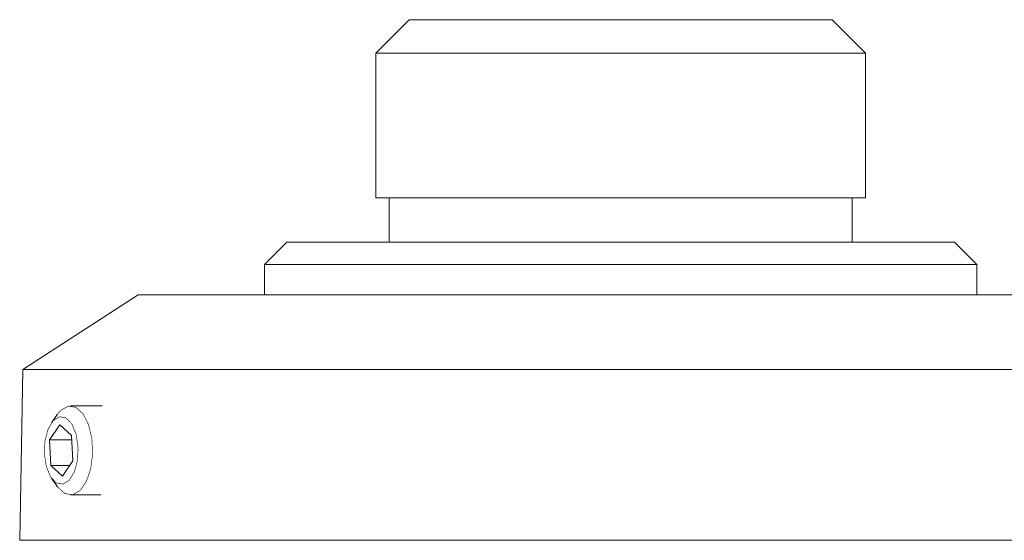
# Model space of a CAD drawing. Extents: x 0.8 to 65.3, y 0.5 to 50.7.
# Drawn here: x 11.7 to 14.5, y 45.1 to 46.6 of the extents above; entities that cross this region are included whole.
import ezdxf

# ---------------------------------------------------------------- set-up
doc = ezdxf.new("R2010")
doc.units = 0
doc.header["$MEASUREMENT"] = 0

msp = doc.modelspace()

# ---------------------------------------------------------------- linework, layer by layer
at = {"color": 7, "linetype": 'Continuous', "lineweight": 15}
for p, q in [((12.8115, 46.5964), (12.7177, 46.5027)), ((12.8115, 46.5964), (13.999, 46.5964)), ((14.0927, 46.5027), (13.999, 46.5964)), ((12.7177, 46.5027), (12.7177, 46.0964)), ((14.0927, 46.5027), (12.7177, 46.5027)), ((14.0927, 46.0964), (14.0927, 46.5027)), ((13.4052, 46.0964), (12.7177, 46.0964)), ((12.7552, 46.0964), (12.7552, 45.9714)), ((14.0927, 46.0964), (13.4052, 46.0964)), ((14.0552, 45.9714), (14.0552, 46.0964)), ((12.4677, 45.9714), (12.4052, 45.9089)), ((12.4677, 45.9714), (14.3427, 45.9714)), ((14.4052, 45.9089), (14.3427, 45.9714)), ((12.4052, 45.9089), (12.4052, 45.8234)), ((14.4052, 45.9089), (12.4052, 45.9089)), ((14.4052, 45.8234), (14.4052, 45.9089)), ((12.05, 45.8234), (11.7261, 45.614)), ((14.7604, 45.8234), (12.05, 45.8234)), ((11.7261, 45.614), (11.7177, 45.134)), ((11.7261, 45.614), (15.0843, 45.614)), ((11.9495, 45.5114), (11.8601, 45.5114)), ((11.824, 45.4885), (11.8069, 45.4642)), ((11.8014, 45.4159), (11.8306, 45.4582)), ((11.8636, 45.4287), (11.8306, 45.4582)), ((11.8636, 45.4287), (11.8673, 45.3569)), ((11.8014, 45.4159), (11.8051, 45.3441)), ((11.8642, 45.4159), (11.8014, 45.4159)), ((11.8051, 45.3441), (11.8381, 45.3146)), ((11.8584, 45.3441), (11.8051, 45.3441)), ((11.8673, 45.3569), (11.8381, 45.3146)), ((11.8069, 45.3086), (11.824, 45.2843)), ((11.8601, 45.2614), (11.9457, 45.2614)), ((11.7177, 45.134), (15.0927, 45.134))]:
    msp.add_line(p, q, dxfattribs=at)
at = {"color": 7, "linetype": 'Continuous', "const_width": 0.00177, "flags": 128}
for points in [[(11.8537, 45.5107), (11.8328, 45.4989), (11.824, 45.4885)], [(11.824, 45.2843), (11.8251, 45.2829), (11.8449, 45.2652), (11.8665, 45.2621), (11.8874, 45.274), (11.905, 45.2994), (11.9172, 45.3354), (11.9225, 45.3775), (11.9202, 45.4206), (11.9107, 45.4597), (11.8952, 45.4899), (11.8753, 45.5076), (11.8537, 45.5107), (11.8537, 45.5107)], [(11.8295, 45.4812), (11.8117, 45.4702), (11.7974, 45.4465), (11.7887, 45.4136), (11.787, 45.3766), (11.7925, 45.3411), (11.8043, 45.3125), (11.8207, 45.2951), (11.8392, 45.2917), (11.857, 45.3026), (11.8713, 45.3263), (11.88, 45.3592), (11.8817, 45.3962), (11.8762, 45.4317), (11.8644, 45.4603), (11.848, 45.4777), (11.8295, 45.4812)]]:
    msp.add_lwpolyline(points, dxfattribs=at)

doc.saveas('drawing.dxf')
